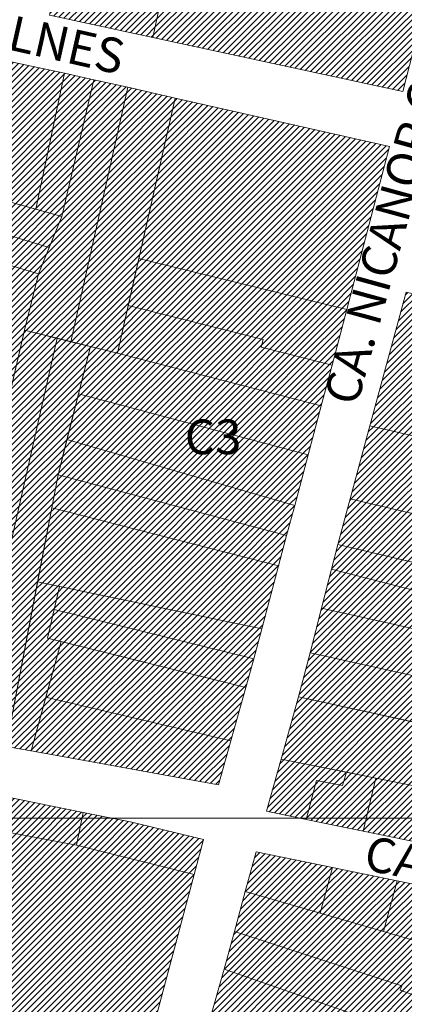
# Model space of a CAD drawing. Units: millimetres. Extents: x 628877 to 1276836, y 9264082 to 18535199.
# Drawn here: x 633838 to 633893, y 9265723 to 9265865 of the extents above; entities that cross this region are included whole.
import ezdxf

# ---------------------------------------------------------------- set-up
doc = ezdxf.new("R2010")
doc.units = ezdxf.units.MM
for name, color, linetype, lineweight in [('C3', 11, 'Continuous', 15), ('CALLE', 250, 'Continuous', 15), ('Equip. Educación', 140, 'Continuous', 15), ('GRILLA', 7, 'Continuous', 15), ('LOTE', 250, 'Continuous', 15), ('MANZANA', 250, 'Continuous', 15), ('NOMENCLATURA C3', 7, 'Continuous', 15)]:
    doc.layers.add(name, color=color, linetype=linetype, lineweight=lineweight)
for name, color, linetype, lineweight, transparency in [('R3', 50, 'Continuous', 20, 0.05), ('Usos otros usos', 8, 'Continuous', 20, 0.05), ('ZRE', 26, 'Continuous', 20, 0.05)]:
    doc.layers.add(name, color=color, linetype=linetype, lineweight=lineweight, transparency=transparency)
doc.styles.add('ROMANC', font='arial.ttf')
pattern_1 = [(45, (0, 0), (-0.449012806053, 0.449012806053), [])]
pattern_2 = [(45, (0, -2e-09), (-0.449012806053, 0.449012806053), [])]

msp = doc.modelspace()

# ---------------------------------------------------------------- hatches: boundary and pattern name
at = {"layer": 'C3'}
h = msp.add_hatch(dxfattribs=at)
h.set_pattern_fill('ANSI31', color=256, scale=0.2, style=0)
h.set_pattern_definition(pattern_1)
h.paths.add_polyline_path([(633860.44, 9265853.6), (633855.21, 9265830.52), (633885.1, 9265823.18), (633891.21, 9265846.64)])
h = msp.add_hatch(dxfattribs=at)
h.set_pattern_fill('ANSI31', color=256, scale=0.2, style=0)
h.set_pattern_definition(pattern_1)
h.paths.add_polyline_path([(633885.1, 9265823.18), (633855.21, 9265830.52), (633853.68, 9265823.74), (633873.07, 9265818.85), (633872.8, 9265817.78), (633882.97, 9265815.15)])
h = msp.add_hatch(dxfattribs=at)
h.set_pattern_fill('ANSI31', color=256, scale=0.2, style=0)
h.set_pattern_definition(pattern_1)
h.paths.add_polyline_path([(633882.97, 9265815.15), (633872.8, 9265817.78), (633873.07, 9265818.85), (633853.68, 9265823.74), (633852.13, 9265816.88), (633881.41, 9265809.31)])
h = msp.add_hatch(dxfattribs=at)
h.set_pattern_fill('ANSI31', color=256, scale=0.2, style=0)
h.set_pattern_definition(pattern_1)
h.paths.add_polyline_path([(633881.41, 9265809.31), (633852.13, 9265816.88), (633848.24, 9265817.85), (633846.53, 9265811.06), (633879.53, 9265802.26)])
h = msp.add_hatch(dxfattribs=at)
h.set_pattern_fill('ANSI31', color=256, scale=0.2, style=0)
h.set_pattern_definition(pattern_1)
h.paths.add_polyline_path([(633879.53, 9265802.26), (633846.53, 9265811.06), (633844.87, 9265804.47), (633877.63, 9265795)])
h = msp.add_hatch(dxfattribs=at)
h.set_pattern_fill('ANSI31', color=256, scale=0.2, style=0)
h.set_pattern_definition(pattern_1)
h.paths.add_polyline_path([(633877.63, 9265795), (633844.87, 9265804.47), (633843.59, 9265799.38), (633876.45, 9265790.66)])
h = msp.add_hatch(dxfattribs=at)
h.set_pattern_fill('ANSI31', color=256, scale=0.2, style=0)
h.set_pattern_definition(pattern_1)
h.paths.add_polyline_path([(633876.45, 9265790.66), (633843.59, 9265799.38), (633842.69, 9265794.66), (633875.29, 9265786.31)])
h = msp.add_hatch(dxfattribs=at)
h.set_pattern_fill('ANSI31', color=256, scale=0.2, style=0)
h.set_pattern_definition(pattern_1)
h.paths.add_polyline_path([(633917.58, 9265781.35), (633883.8, 9265789.35), (633882.89, 9265785.81), (633916.5, 9265777.19)])
h = msp.add_hatch(dxfattribs=at)
h.set_pattern_fill('ANSI31', color=256, scale=0.2, style=0)
h.set_pattern_definition(pattern_1)
h.paths.add_polyline_path([(633916.5, 9265777.19), (633882.89, 9265785.81), (633881.45, 9265780.2), (633915.31, 9265772.64)])
h = msp.add_hatch(dxfattribs=at)
h.set_pattern_fill('ANSI31', color=256, scale=0.2, style=0)
h.set_pattern_definition(pattern_1)
h.paths.add_polyline_path([(633872.9, 9265777.22), (633843.79, 9265783.34), (633843.04, 9265780.03), (633871.73, 9265772.92)])
h = msp.add_hatch(dxfattribs=at)
h.set_pattern_fill('ANSI31', color=256, scale=0.2, style=0)
h.set_pattern_definition(pattern_1)
h.paths.add_polyline_path([(633871.73, 9265772.92), (633843.04, 9265780.03), (633842.09, 9265775.89), (633870.57, 9265768.78)])
h = msp.add_hatch(dxfattribs=at)
h.set_pattern_fill('ANSI31', color=256, scale=0.2, style=0)
h.set_pattern_definition(pattern_1)
h.paths.add_polyline_path([(633917.46, 9265772.16), (633881.45, 9265780.2), (633879.81, 9265773.8), (633916.56, 9265765.63)])
h = msp.add_hatch(dxfattribs=at)
h.set_pattern_fill('ANSI31', color=256, scale=0.2, style=0)
h.set_pattern_definition(pattern_1)
h.paths.add_polyline_path([(633870.57, 9265768.78), (633844.04, 9265775.4), (633841.85, 9265767.4), (633868.42, 9265761.13)])
h = msp.add_hatch(dxfattribs=at)
h.set_pattern_fill('ANSI31', color=256, scale=0.2, style=0)
h.set_pattern_definition(pattern_1)
h.paths.add_polyline_path([(633916.56, 9265765.63), (633879.81, 9265773.8), (633878.14, 9265767.47), (633915.4, 9265759.28)])
h = msp.add_hatch(dxfattribs=at)
h.set_pattern_fill('ANSI31', color=256, scale=0.2, style=0)
h.set_pattern_definition(pattern_1)
h.paths.add_polyline_path([(633868.42, 9265761.13), (633841.85, 9265767.4), (633839.73, 9265759.68), (633866.65, 9265754.82)])
h = msp.add_hatch(dxfattribs=at)
h.set_pattern_fill('ANSI31', color=256, scale=0.2, style=0)
h.set_pattern_definition(pattern_1)
h.paths.add_polyline_path([(633911.69, 9265760.1), (633878.14, 9265767.47), (633875.64, 9265758.51), (633908.88, 9265751.84)])
h = msp.add_hatch(dxfattribs=at)
h.set_pattern_fill('ANSI31', color=256, scale=0.2, style=0)
h.set_pattern_definition(pattern_1)
h.paths.add_polyline_path([(633880.73, 9265755.43), (633884.46, 9265754.71), (633885.05, 9265756.62), (633875.64, 9265758.51), (633873.53, 9265751), (633879.26, 9265749.82)])
h = msp.add_hatch(dxfattribs=at)
h.set_pattern_fill('ANSI31', color=256, scale=0.2, style=0)
h.set_pattern_definition(pattern_1)
h.paths.add_polyline_path([(633864.5, 9265746.92), (633854.2, 9265749.41), (633847.19, 9265750.83), (633846.23, 9265746.13), (633863.16, 9265741.89)])
h = msp.add_hatch(dxfattribs=at)
h.set_pattern_fill('ANSI31', color=256, scale=0.2, style=0)
h.set_pattern_definition(pattern_1)
h.paths.add_polyline_path([(633883.04, 9265742.89), (633872.07, 9265745.15), (633870.49, 9265739.46), (633881.25, 9265736.33)])
h = msp.add_hatch(dxfattribs=at)
h.set_pattern_fill('ANSI31', color=256, scale=0.2, style=0)
h.set_pattern_definition(pattern_1)
h.paths.add_polyline_path([(633870.49, 9265739.46), (633868.95, 9265733.72), (633893.02, 9265725.9), (633892.75, 9265725.25), (633903.86, 9265721.27), (633905.61, 9265725.95), (633895.44, 9265729.6), (633896.13, 9265732), (633890.37, 9265733.68), (633881.25, 9265736.33)])
h = msp.add_hatch(dxfattribs=at)
h.set_pattern_fill('ANSI31', color=256, scale=0.2, style=0)
h.set_pattern_definition(pattern_1)
h.paths.add_polyline_path([(633868.95, 9265733.72), (633867.49, 9265728.26), (633898.75, 9265717.37), (633898.14, 9265715.67), (633901.36, 9265714.57), (633903.86, 9265721.27), (633892.75, 9265725.25), (633893.02, 9265725.9)])
h = msp.add_hatch(dxfattribs=at)
h.set_pattern_fill('ANSI31', color=256, scale=0.2, style=0)
h.set_pattern_definition(pattern_1)
h.paths.add_polyline_path([(633867.49, 9265728.26), (633865.22, 9265720.38), (633895.97, 9265709.55), (633898.75, 9265717.37)])
at = {"layer": 'Equip. Educación'}
h = msp.add_hatch(dxfattribs=at)
h.set_pattern_fill('ANSI31', color=256, scale=0.2, style=0)
h.set_pattern_definition(pattern_1)
h.paths.add_polyline_path([(633897.37, 9265871.04), (633869.8, 9265879.38), (633869.86, 9265879.57), (633861.73, 9265882.06), (633858.38, 9265868.88), (633858.62, 9265868.81), (633857.22, 9265862.31), (633893.13, 9265854.52)])
h = msp.add_hatch(dxfattribs=at)
h.set_pattern_fill('ANSI31', color=256, scale=0.2, style=0)
h.set_pattern_definition(pattern_1)
h.paths.add_polyline_path([(633888.42, 9265806.44), (633885.59, 9265795.96), (633922.71, 9265787.15), (633926.22, 9265797.68)])
h = msp.add_hatch(dxfattribs=at)
h.set_pattern_fill('ANSI31', color=256, scale=0.2, style=0)
h.set_pattern_definition(pattern_1)
h.paths.add_polyline_path([(633816.61, 9265714.82), (633830.17, 9265712.92), (633831.15, 9265721.51), (633838.7, 9265719.96), (633838.99, 9265721.02), (633856.61, 9265717.31), (633863.16, 9265741.89), (633846.23, 9265746.13), (633831.3, 9265748.95), (633830.31, 9265742.72), (633820.32, 9265744.77), (633813.64, 9265745.77), (633809.98, 9265718.27), (633809.67, 9265715.78)])
at = {"layer": 'R3'}
h = msp.add_hatch(dxfattribs=at)
h.set_pattern_fill('ANSI31', color=256, scale=0.2, style=0)
h.set_pattern_definition(pattern_1)
h.paths.add_polyline_path([(633836.86, 9265858.81), (633835.06, 9265851.12), (633836.8, 9265850.68), (633833.44, 9265839.55), (633840.42, 9265837.59), (633844.53, 9265857.16)])
h = msp.add_hatch(dxfattribs=at)
h.set_pattern_fill('ANSI31', color=256, scale=0.2, style=0)
h.set_pattern_definition(pattern_1)
h.paths.add_polyline_path([(633844.53, 9265857.16), (633840.42, 9265837.59), (633844.13, 9265836.55), (633848.73, 9265856.22)])
h = msp.add_hatch(dxfattribs=at)
h.set_pattern_fill('ANSI31', color=256, scale=0.2, style=0)
h.set_pattern_definition(pattern_1)
h.paths.add_polyline_path([(633848.73, 9265856.22), (633844.13, 9265836.55), (633840.78, 9265828.31), (633838.79, 9265820.21), (633845.43, 9265818.55), (633853.61, 9265855.15)])
h = msp.add_hatch(dxfattribs=at)
h.set_pattern_fill('ANSI31', color=256, scale=0.2, style=0)
h.set_pattern_definition(pattern_1)
h.paths.add_polyline_path([(633853.61, 9265855.15), (633845.43, 9265818.55), (633852.13, 9265816.88), (633860.44, 9265853.6)])
h = msp.add_hatch(dxfattribs=at)
h.set_pattern_fill('ANSI31', color=256, scale=0.2, style=0)
h.set_pattern_definition(pattern_1)
h.paths.add_polyline_path([(633807.95, 9265841.34), (633827.67, 9265836.5), (633842.32, 9265832.11), (633844.13, 9265836.55), (633809.37, 9265846.29)])
h = msp.add_hatch(dxfattribs=at)
h.set_pattern_fill('ANSI31', color=256, scale=0.2, style=0)
h.set_pattern_definition(pattern_1)
h.paths.add_polyline_path([(633806.72, 9265836.86), (633824.4, 9265833.2), (633840.78, 9265828.31), (633842.32, 9265832.11), (633827.67, 9265836.5), (633807.95, 9265841.34)])
h = msp.add_hatch(dxfattribs=at)
h.set_pattern_fill('ANSI31', color=256, scale=0.2, style=0)
h.set_pattern_definition(pattern_1)
h.paths.add_polyline_path([(633800.93, 9265815.48), (633808.04, 9265814.08), (633817.68, 9265813), (633817.97, 9265814.06), (633823.93, 9265812.76), (633824.3, 9265814.21), (633836.7, 9265811.25), (633838.79, 9265820.21), (633840.78, 9265828.31), (633829.57, 9265831.66), (633824.25, 9265818.66), (633823.13, 9265815.44), (633802.09, 9265820.09)])
h = msp.add_hatch(dxfattribs=at)
h.set_pattern_fill('ANSI31', color=256, scale=0.2, style=0)
h.set_pattern_definition(pattern_1)
h.paths.add_polyline_path([(633830.38, 9265761.36), (633843.49, 9265819.04), (633838.79, 9265820.21), (633825.34, 9265762.4)])
h = msp.add_hatch(dxfattribs=at)
h.set_pattern_fill('ANSI31', color=256, scale=0.2, style=0)
h.set_pattern_definition(pattern_1)
h.paths.add_polyline_path([(633836.14, 9265760.33), (633843.59, 9265799.38), (633848.24, 9265817.85), (633843.49, 9265819.04), (633830.38, 9265761.36)])
h = msp.add_hatch(dxfattribs=at)
h.set_pattern_fill('ANSI31', color=256, scale=0.2, style=0)
h.set_pattern_definition(pattern_1)
h.paths.add_polyline_path([(633839.73, 9265759.68), (633844.04, 9265775.4), (633842.09, 9265775.89), (633843.79, 9265783.34), (633840.66, 9265784), (633836.14, 9265760.33)])
h = msp.add_hatch(dxfattribs=at)
h.set_pattern_fill('ANSI31', color=256, scale=0.2, style=0)
h.set_pattern_definition(pattern_1)
h.paths.add_polyline_path([(633831.3, 9265748.95), (633846.23, 9265746.13), (633847.19, 9265750.83), (633821.8, 9265755.98), (633820.32, 9265744.77), (633830.31, 9265742.72)])
h = msp.add_hatch(dxfattribs=at)
h.set_pattern_fill('ANSI31', color=256, scale=0.2, style=0)
h.set_pattern_definition(pattern_1)
h.paths.add_polyline_path([(633889.27, 9265755.77), (633885.05, 9265756.62), (633884.46, 9265754.71), (633880.73, 9265755.43), (633879.26, 9265749.82), (633887.44, 9265748.14)])
h = msp.add_hatch(dxfattribs=at)
h.set_pattern_fill('ANSI31', color=256, scale=0.2, style=0)
h.set_pattern_definition(pattern_1)
h.paths.add_polyline_path([(633897.03, 9265752.03), (633895.07, 9265752.47), (633895.5, 9265754.52), (633889.27, 9265755.77), (633887.44, 9265748.14), (633895.87, 9265746.4)])
h = msp.add_hatch(dxfattribs=at)
h.set_pattern_fill('ANSI31', color=256, scale=0.2, style=0)
h.set_pattern_definition(pattern_1)
h.paths.add_polyline_path([(633881.25, 9265736.33), (633890.37, 9265733.68), (633892.35, 9265740.97), (633883.04, 9265742.89)])
h = msp.add_hatch(dxfattribs=at)
h.set_pattern_fill('ANSI31', color=256, scale=0.2, style=0)
h.set_pattern_definition(pattern_1)
h.paths.add_polyline_path([(633892.35, 9265740.97), (633890.37, 9265733.68), (633896.13, 9265732), (633895.44, 9265729.6), (633905.61, 9265725.95), (633906.26, 9265727.69), (633908.36, 9265737.67)])
h = msp.add_hatch(dxfattribs=at)
h.set_pattern_fill('ANSI31', color=256, scale=0.2, style=0)
h.set_pattern_definition(pattern_1)
h.paths.add_polyline_path([(633890.37, 9265733.68), (633896.13, 9265732), (633895.44, 9265729.6), (633905.61, 9265725.95), (633906.26, 9265727.69), (633908.36, 9265737.67), (633892.35, 9265740.97)], flags=17)
at = {"layer": 'Usos otros usos'}
h = msp.add_hatch(dxfattribs=at)
h.set_pattern_fill('ANSI31', color=256, scale=0.2, style=0)
h.set_pattern_definition(pattern_2)
h.paths.add_polyline_path([(633927.86, 9265817.54), (633893.62, 9265825.69), (633888.42, 9265806.44), (633921.69, 9265798.73)])
h = msp.add_hatch(dxfattribs=at)
h.set_pattern_fill('ANSI31', color=256, scale=0.2, style=0)
h.set_pattern_definition(pattern_2)
h.paths.add_polyline_path([(633922.71, 9265787.15), (633885.59, 9265795.96), (633883.8, 9265789.35), (633920.55, 9265780.65)])
h = msp.add_hatch(dxfattribs=at)
h.set_pattern_fill('ANSI31', color=256, scale=0.2, style=0)
h.set_pattern_definition(pattern_2)
h.paths.add_polyline_path([(633875.29, 9265786.31), (633842.69, 9265794.66), (633840.66, 9265784), (633872.9, 9265777.22)])
at = {"layer": 'ZRE'}
h = msp.add_hatch(dxfattribs=at)
h.set_pattern_fill('ANSI31', color=256, scale=0.2, style=0)
h.set_pattern_definition(pattern_1)
h.paths.add_polyline_path([(633858.62, 9265868.81), (633844.07, 9265872.45), (633842.36, 9265865.54), (633857.22, 9265862.31)])

# ---------------------------------------------------------------- linework, layer by layer
at = {"layer": 'GRILLA', "color": 18, "true_color": 0x000000}
msp.add_line((631750, 9265750), (635285.36, 9265750), dxfattribs=at)
at = {"layer": 'LOTE'}
for points in [[(633897.37, 9265871.04), (633869.8, 9265879.38), (633869.86, 9265879.57), (633861.73, 9265882.06), (633858.38, 9265868.88), (633858.62, 9265868.81), (633857.22, 9265862.31), (633893.13, 9265854.52)], [(633858.62, 9265868.81), (633844.07, 9265872.45), (633842.36, 9265865.54), (633857.22, 9265862.31)], [(633836.86, 9265858.81), (633835.06, 9265851.12), (633836.8, 9265850.68), (633833.44, 9265839.55), (633840.42, 9265837.59), (633844.53, 9265857.16)], [(633844.53, 9265857.16), (633840.42, 9265837.59), (633844.13, 9265836.55), (633848.73, 9265856.22)], [(633848.73, 9265856.22), (633844.13, 9265836.55), (633840.78, 9265828.31), (633838.79, 9265820.21), (633845.43, 9265818.55), (633853.61, 9265855.15)], [(633853.61, 9265855.15), (633845.43, 9265818.55), (633852.13, 9265816.88), (633860.44, 9265853.6)], [(633860.44, 9265853.6), (633855.21, 9265830.52), (633885.1, 9265823.18), (633891.21, 9265846.64)], [(633807.95, 9265841.34), (633827.67, 9265836.5), (633842.32, 9265832.11), (633844.13, 9265836.55), (633809.37, 9265846.29)], [(633806.72, 9265836.86), (633824.4, 9265833.2), (633840.78, 9265828.31), (633842.32, 9265832.11), (633827.67, 9265836.5), (633807.95, 9265841.34)], [(633800.93, 9265815.48), (633808.04, 9265814.08), (633817.68, 9265813), (633817.97, 9265814.06), (633823.93, 9265812.76), (633824.3, 9265814.21), (633836.7, 9265811.25), (633838.79, 9265820.21), (633840.78, 9265828.31), (633829.57, 9265831.66), (633824.25, 9265818.66), (633823.13, 9265815.44), (633802.09, 9265820.09)], [(633885.1, 9265823.18), (633855.21, 9265830.52), (633853.68, 9265823.74), (633873.07, 9265818.85), (633872.8, 9265817.78), (633882.97, 9265815.15)], [(633927.86, 9265817.54), (633893.62, 9265825.69), (633888.42, 9265806.44), (633921.69, 9265798.73)], [(633882.97, 9265815.15), (633872.8, 9265817.78), (633873.07, 9265818.85), (633853.68, 9265823.74), (633852.13, 9265816.88), (633881.41, 9265809.31)], [(633830.38, 9265761.36), (633843.49, 9265819.04), (633838.79, 9265820.21), (633825.34, 9265762.4)], [(633836.14, 9265760.33), (633843.59, 9265799.38), (633848.24, 9265817.85), (633843.49, 9265819.04), (633830.38, 9265761.36)], [(633881.41, 9265809.31), (633852.13, 9265816.88), (633848.24, 9265817.85), (633846.53, 9265811.06), (633879.53, 9265802.26)], [(633879.53, 9265802.26), (633846.53, 9265811.06), (633844.87, 9265804.47), (633877.63, 9265795)], [(633926.22, 9265797.68), (633888.42, 9265806.44), (633885.59, 9265795.96), (633922.71, 9265787.15)], [(633877.63, 9265795), (633844.87, 9265804.47), (633843.59, 9265799.38), (633876.45, 9265790.66)], [(633876.45, 9265790.66), (633843.59, 9265799.38), (633842.69, 9265794.66), (633875.29, 9265786.31)], [(633922.71, 9265787.15), (633885.59, 9265795.96), (633883.8, 9265789.35), (633920.55, 9265780.65)], [(633875.29, 9265786.31), (633842.69, 9265794.66), (633840.66, 9265784), (633872.9, 9265777.22)], [(633917.58, 9265781.35), (633883.8, 9265789.35), (633882.89, 9265785.81), (633916.5, 9265777.19)], [(633916.5, 9265777.19), (633882.89, 9265785.81), (633881.45, 9265780.2), (633915.31, 9265772.64)], [(633839.73, 9265759.68), (633844.04, 9265775.4), (633842.09, 9265775.89), (633843.79, 9265783.34), (633840.66, 9265784), (633836.14, 9265760.33)], [(633872.9, 9265777.22), (633843.79, 9265783.34), (633843.04, 9265780.03), (633871.73, 9265772.92)], [(633871.73, 9265772.92), (633843.04, 9265780.03), (633842.09, 9265775.89), (633870.57, 9265768.78)], [(633917.46, 9265772.16), (633881.45, 9265780.2), (633879.81, 9265773.8), (633916.56, 9265765.63)], [(633870.57, 9265768.78), (633844.04, 9265775.4), (633841.85, 9265767.4), (633868.42, 9265761.13)], [(633916.56, 9265765.63), (633879.81, 9265773.8), (633878.14, 9265767.47), (633915.4, 9265759.28)], [(633868.42, 9265761.13), (633841.85, 9265767.4), (633839.73, 9265759.68), (633866.65, 9265754.82)], [(633911.69, 9265760.1), (633878.14, 9265767.47), (633875.64, 9265758.51), (633908.88, 9265751.84)], [(633880.73, 9265755.43), (633884.46, 9265754.71), (633885.05, 9265756.62), (633875.64, 9265758.51), (633873.53, 9265751), (633879.26, 9265749.82)], [(633831.3, 9265748.95), (633846.23, 9265746.13), (633847.19, 9265750.83), (633821.8, 9265755.98), (633820.32, 9265744.77), (633830.31, 9265742.72)], [(633889.27, 9265755.77), (633885.05, 9265756.62), (633884.46, 9265754.71), (633880.73, 9265755.43), (633879.26, 9265749.82), (633887.44, 9265748.14)], [(633897.03, 9265752.03), (633895.07, 9265752.47), (633895.5, 9265754.52), (633889.27, 9265755.77), (633887.44, 9265748.14), (633895.87, 9265746.4)], [(633854.2, 9265749.41), (633847.19, 9265750.83), (633846.23, 9265746.13), (633863.16, 9265741.89), (633864.5, 9265746.92)], [(633816.61, 9265714.82), (633830.17, 9265712.92), (633831.15, 9265721.51), (633838.7, 9265719.96), (633838.99, 9265721.02), (633856.61, 9265717.31), (633863.16, 9265741.89), (633846.23, 9265746.13), (633831.3, 9265748.95), (633830.31, 9265742.72), (633820.32, 9265744.77), (633813.64, 9265745.77), (633809.98, 9265718.27), (633809.67, 9265715.78)], [(633883.04, 9265742.89), (633872.07, 9265745.15), (633870.49, 9265739.46), (633881.25, 9265736.33)], [(633881.25, 9265736.33), (633890.37, 9265733.68), (633892.35, 9265740.97), (633883.04, 9265742.89)], [(633890.37, 9265733.68), (633896.13, 9265732), (633895.44, 9265729.6), (633905.61, 9265725.95), (633906.26, 9265727.69), (633908.36, 9265737.67), (633892.35, 9265740.97)], [(633870.49, 9265739.46), (633868.95, 9265733.72), (633893.02, 9265725.9), (633892.75, 9265725.25), (633903.86, 9265721.27), (633905.61, 9265725.95), (633895.44, 9265729.6), (633896.13, 9265732), (633890.37, 9265733.68), (633881.25, 9265736.33)], [(633868.95, 9265733.72), (633867.49, 9265728.26), (633898.75, 9265717.37), (633898.14, 9265715.67), (633901.36, 9265714.57), (633903.86, 9265721.27), (633892.75, 9265725.25), (633893.02, 9265725.9)], [(633867.49, 9265728.26), (633865.22, 9265720.38), (633895.97, 9265709.55), (633898.75, 9265717.37)]]:
    msp.add_lwpolyline(points, close=True, dxfattribs=at)
for points in [[(633888.42, 9265806.44), (633885.59, 9265795.96), (633922.71, 9265787.15), (633926.22, 9265797.68), (633888.42, 9265806.44)], [(633892.35, 9265740.97), (633890.37, 9265733.68), (633896.13, 9265732), (633895.44, 9265729.6), (633905.61, 9265725.95), (633906.26, 9265727.69), (633908.36, 9265737.67), (633892.35, 9265740.97)]]:
    msp.add_lwpolyline(points, dxfattribs=at)
at = {"layer": 'MANZANA'}
for points in [[(633897.37, 9265871.04), (633893.13, 9265854.52), (633857.22, 9265862.31), (633842.36, 9265865.54)], [(633836.86, 9265858.81), (633844.53, 9265857.16), (633848.73, 9265856.22), (633853.61, 9265855.15), (633860.44, 9265853.6), (633891.21, 9265846.64), (633885.1, 9265823.18), (633882.97, 9265815.15), (633881.41, 9265809.31), (633879.53, 9265802.26), (633877.63, 9265795), (633876.45, 9265790.66), (633875.29, 9265786.31), (633872.9, 9265777.22), (633871.73, 9265772.92), (633870.57, 9265768.78), (633868.42, 9265761.13), (633866.65, 9265754.82), (633839.73, 9265759.68), (633836.14, 9265760.33)], [(633895.87, 9265746.4), (633887.44, 9265748.14), (633879.26, 9265749.82), (633873.53, 9265751), (633875.64, 9265758.51), (633878.14, 9265767.47), (633879.81, 9265773.8), (633881.45, 9265780.2), (633882.89, 9265785.81), (633883.8, 9265789.35), (633885.59, 9265795.96), (633888.42, 9265806.44), (633893.62, 9265825.69)], [(633781.03, 9265721.94), (633781.29, 9265723.42), (633788.37, 9265760.91), (633821.8, 9265755.98), (633847.19, 9265750.83), (633854.2, 9265749.41), (633864.5, 9265746.92), (633863.16, 9265741.89), (633856.61, 9265717.31)], [(633865.22, 9265720.38), (633867.49, 9265728.26), (633868.95, 9265733.72), (633870.49, 9265739.46), (633872.07, 9265745.15), (633883.04, 9265742.89), (633892.35, 9265740.97), (633908.36, 9265737.67), (633934.8, 9265732.18), (633930.88, 9265721.06)]]:
    msp.add_lwpolyline(points, dxfattribs=at)

# ---------------------------------------------------------------- texts
at = {"layer": 'CALLE', "style": 'ROMANC'}
for s, rotation, p in [('(003500) CA. JUANA CASTRO DE BULNES', 347.2755, (633727.56, 9265885.16)), ('CA. NICANOR CARMONA', 74.5728, (633886.54, 9265809.13)), ('CA. ILO', 348.4345, (633887.32, 9265742.65))]:
    msp.add_text(s, height=5, rotation=rotation, dxfattribs=at).set_placement(p)
at = {"layer": 'NOMENCLATURA C3', "style": 'ROMANC'}
msp.add_text('C3', height=5, dxfattribs=at).set_placement((633861.81, 9265802.36))

doc.saveas('drawing.dxf')
